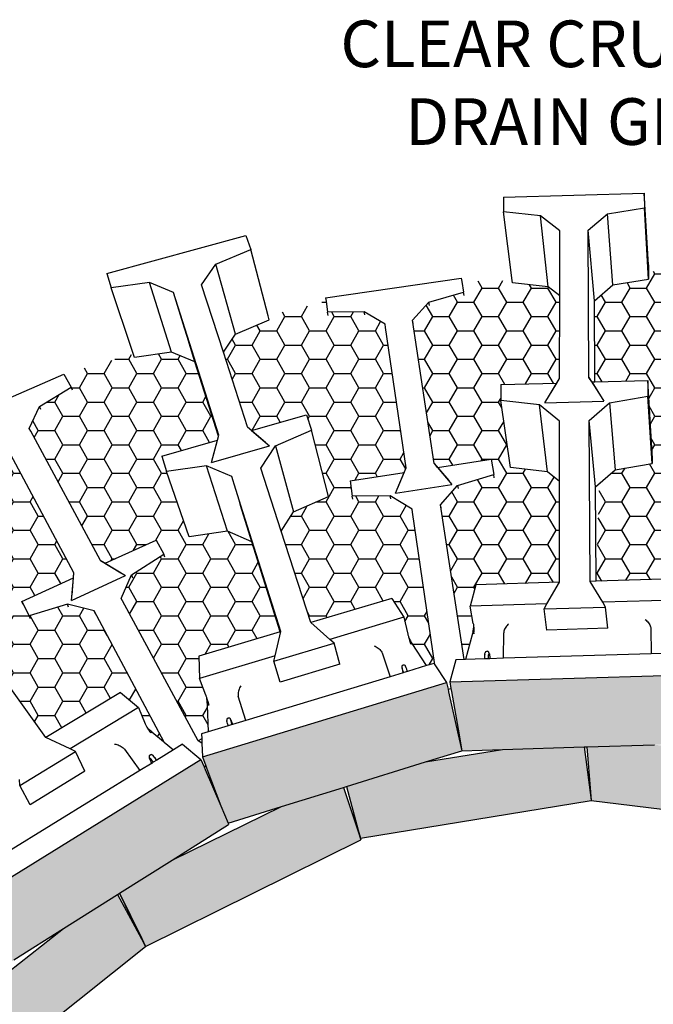
# Model space of a CAD drawing. Units: millimetres. Extents: x -88758 to 24761, y -27980 to 28540.
# Drawn here: x 5402 to 6024, y 7066 to 8031 of the extents above; entities that cross this region are included whole.
import ezdxf
from ezdxf import colors
from ezdxf.entities.mleader import LeaderData, LeaderLine
from ezdxf.math import Vec2, Vec3

# ---------------------------------------------------------------- set-up
doc = ezdxf.new("R2010")
doc.units = ezdxf.units.MM
doc.layers.add('02_Spec-Gen', color=4, linetype='Continuous')
doc.layers.add('04_Sketches-Misc', color=1, linetype='Continuous')
doc.styles.get("Standard").update_dxf_attribs({"font": 'calibri.ttf', "height": 45})
pattern_1 = [(0, (-70135.975, -81558.093), (24.1935, 13.9681237), [16.129, -32.258]), (120, (-70135.975, -81558.093), (-24.1935, 13.9681238), [16.129, -32.258]), (60, (-70135.975, -81558.093), (5e-08, 27.9362474), [-32.258, 16.129])]

msp = doc.modelspace()

# ---------------------------------------------------------------- hatches: boundary and pattern name
at = {"layer": '04_Sketches-Misc'}
h = msp.add_hatch(dxfattribs=at)
h.set_pattern_fill('HONEY', color=9, scale=5.08)
h.set_pattern_definition(pattern_1)
h.paths.add_polyline_path([(5965.85, 7755.58), (5984.13, 7771.2), (6019.11, 7776.83), (6018.96, 7784.46), (6085.84, 7782.46), (6083.26, 7768.45), (6117.2, 7760), (6132.86, 7742.94), (6108.64, 7601.82), (6105.43, 7598.01), (6052.84, 7603.85), (6050.34, 7588.74), (6085.37, 7579.74), (6101.97, 7560.58), (6075.36, 7407.66), (6058.77, 7410.68), (6043.38, 7482.98), (5967.73, 7480.7), (5970.75, 7576.7), (5986.13, 7590.02), (6022.57, 7596.13), (6018.16, 7677.55), (5966.4, 7676.06)])
h = msp.add_hatch(dxfattribs=at)
h.set_pattern_fill('HONEY', color=9, scale=5.08)
h.set_pattern_definition(pattern_1)
h.paths.add_polyline_path([(5931.89, 7760.48), (5920.63, 7769.4), (5885.56, 7773.06), (5885.24, 7775.54), (5835.83, 7774.63), (5837.61, 7763.91), (5803.41, 7754.19), (5787.36, 7736.52), (5808.84, 7596.08), (5812.04, 7592.27), (5864.69, 7600.28), (5867.19, 7585.18), (5831.65, 7574.64), (5815.05, 7555.47), (5838.34, 7403.93), (5847.5, 7434.29), (5844.02, 7456.08), (5849.72, 7477.14), (5931.6, 7479.61), (5931.7, 7578.38), (5919.97, 7588.07), (5883.44, 7592.04), (5873.95, 7657.73), (5874.17, 7673.4), (5929.13, 7674.98), (5931.8, 7679.39)])
h = msp.add_hatch(dxfattribs=at)
h.set_pattern_fill('HONEY', color=9, scale=5.08)
h.set_pattern_definition(pattern_1)
h.paths.add_polyline_path([(5760.99, 7729.51), (5760.54, 7732.58), (5739.94, 7744.89), (5704.13, 7744.36), (5702.68, 7755.15), (5645.73, 7740.67), (5646.73, 7736.86), (5613.78, 7722.8), (5601.88, 7705.36), (5625.66, 7631.91), (5629.63, 7628.49), (5683.39, 7643.83), (5688.43, 7628.88), (5704.92, 7563.86), (5670.86, 7548.66), (5658.71, 7529.8), (5687.75, 7440.09), (5767.2, 7463.8), (5779.1, 7445.54), (5782.89, 7428.68), (5783.02, 7428.13), (5783.18, 7427.49), (5783.37, 7426.76), (5783.48, 7426.37), (5783.92, 7424.94), (5784.48, 7423.72), (5784.9, 7423.08), (5785.33, 7422.41), (5787.05, 7419.76), (5801.22, 7397.94), (5809.27, 7400.38), (5787.15, 7551.19), (5765.61, 7564.54), (5728.32, 7563.97), (5726.27, 7579.22), (5779.23, 7587.28), (5781.18, 7591.88)])
h = msp.add_hatch(dxfattribs=at)
h.set_pattern_fill('HONEY', color=9, scale=5.08)
h.set_pattern_definition(pattern_1)
h.paths.add_polyline_path([(5541.66, 7603.4), (5596.03, 7618.91), (5597.04, 7622.73), (5573.91, 7695.77), (5551.08, 7705.31), (5514.84, 7700.11), (5513.67, 7703.56), (5445.56, 7683.74), (5452.67, 7670.93), (5421.57, 7652.04), (5411.45, 7630.46), (5412.9, 7627.79), (5481.48, 7501.03), (5486, 7498.29), (5535.89, 7521.06), (5543.54, 7507.28), (5511.68, 7486.97), (5501.64, 7463.75), (5502.97, 7461.3), (5577.08, 7324.32), (5580.68, 7326.05), (5580.5, 7330.99), (5587.15, 7333.01), (5586.16, 7359.16), (5585.98, 7363.74), (5585.76, 7365.45), (5585.48, 7366.3), (5585.22, 7367.09), (5584.97, 7367.81), (5584.75, 7368.44), (5584.55, 7368.98), (5578.51, 7385.39), (5577.71, 7407.25), (5657.72, 7431.12), (5629.75, 7519.43), (5605.88, 7529.74), (5568.26, 7524.12), (5546.27, 7588.18)])
h = msp.add_hatch(dxfattribs=at)
h.set_pattern_fill('HONEY', color=9, scale=5.08)
h.set_pattern_definition(pattern_1)
h.paths.add_polyline_path([(5385.67, 7619.12), (5360.47, 7625.26), (5324.14, 7614.64), (5316.03, 7630.25), (5284.25, 7610.24), (5286.95, 7604.75), (5257.26, 7582.49), (5253.41, 7571.26), (5305.2, 7498.81), (5310.34, 7496.48), (5360.77, 7525.45), (5370.53, 7512.1), (5399.6, 7449.92), (5369.47, 7426.09), (5365.77, 7414.06), (5427.74, 7327.36), (5500.97, 7371.62), (5518.5, 7357.03), (5525.24, 7340.83), (5525.48, 7340.31), (5525.77, 7339.7), (5526.12, 7339.02), (5526.53, 7338.29), (5526.97, 7337.51), (5527.71, 7336.46), (5528.47, 7335.74), (5529.1, 7335.21), (5531.64, 7333.09), (5543.78, 7322.96), (5475.13, 7451.54), (5448.87, 7458.15), (5411.39, 7446.73), (5404.04, 7460.87), (5454.75, 7484.02), (5455.13, 7489.01)])
h = msp.add_hatch(color=8, dxfattribs=at)
h.dxf.hatch_style = 1
h.paths.add_polyline_path([(6627.03, 7032.47), (6611.43, 7048), (6597.91, 7023.03), (6594.29, 7016.33), (6585.88, 7000.81), (6725.92, 6797.08), (6760.62, 6841.59)])
h.paths.add_polyline_path([(6534.6, 7207.93), (6533.8, 7205.58), (6518.93, 7157.15), (6514.03, 7144.96), (6594.35, 7065.01), (6608.43, 7050.99), (6608.53, 7050.89), (6609.16, 7050.26), (6611.43, 7048), (6627.03, 7032.47), (6691.2, 6968.59), (6723.64, 7022.89)])
h.paths.add_polyline_path([(6534.3, 7201.34), (6537.13, 7202.4), (6536.15, 7199.97)], flags=16)
h.paths.add_polyline_path([(6442.66, 7179.67), (6411.9, 7195.36), (6404.89, 7171.73), (6396.67, 7143.99), (6584.49, 6999.97), (6608.43, 7050.99), (6594.35, 7065.01)])
h.paths.add_polyline_path([(6533.8, 7205.58), (6309.48, 7318.33), (6303.62, 7286.55), (6297.56, 7253.68), (6409.99, 7196.33), (6442.66, 7179.67), (6512.82, 7143.89)])
h.paths.add_polyline_path([(6297.56, 7253.68), (6193.75, 7285.82), (6189.5, 7247.35), (6188.62, 7239.41), (6396.67, 7143.99), (6409.99, 7196.33)])
h.paths.add_polyline_path([(6307.67, 7319.05), (6073.75, 7390.45), (6073.61, 7382.48), (6073.57, 7379.72), (6072.81, 7335.91), (6072.59, 7323.33), (6118.87, 7309.01), (6190.72, 7286.76), (6193.75, 7285.82), (6297.56, 7253.68)])
h.paths.add_polyline_path([(6118.87, 7309.01), (6024.8, 7320.44), (5958.52, 7318.37), (5962.01, 7273.78), (5962.64, 7265.82), (6187.94, 7238.08), (6190.72, 7286.76)])
h.paths.add_polyline_path([(6069.47, 7389.49), (5823.98, 7381.94), (5825.12, 7375.45), (5825.61, 7372.67), (5833.08, 7330.13), (5835.82, 7314.54), (5875.89, 7315.79), (5955.9, 7318.29), (6024.8, 7320.44), (6072.07, 7321.91), (6071.74, 7330.52)])
h.paths.add_polyline_path([(5835.82, 7314.54), (5832.36, 7330.01), (5822.91, 7372.24), (5822.29, 7375), (5820.85, 7381.42), (5581.33, 7308.42), (5584.64, 7299.58), (5585.64, 7296.89), (5599.27, 7260.48), (5606.49, 7243.58), (5659.03, 7259.84), (5719.77, 7278.63), (5722.64, 7279.52), (5800.35, 7303.56)])
h.paths.add_polyline_path([(5962.64, 7265.82), (5961.62, 7273.71), (5955.9, 7318.29), (5875.89, 7315.79), (5800.35, 7303.56), (5722.64, 7279.52), (5734.24, 7236.56), (5736.35, 7228.71)])
h.paths.add_polyline_path([(5736.6, 7227.27), (5733.65, 7236.26), (5719.77, 7278.63), (5659.03, 7259.84), (5551.6, 7207.35), (5499.91, 7174.81), (5521.76, 7130.42), (5525.58, 7122.66)])
h.paths.add_polyline_path([(5551.6, 7207.35), (5607.05, 7242.25), (5599.27, 7260.48), (5584.05, 7296.13), (5582.93, 7298.75), (5579.83, 7306), (5359.5, 7169.61), (5396.19, 7109.52), (5444.95, 7140.22), (5497.99, 7173.6)])
h.paths.add_polyline_path([(5525.58, 7122.66), (5521.48, 7130.23), (5497.99, 7173.6), (5444.95, 7140.22), (5354.48, 7069.32), (5298.76, 7015.62), (5332.55, 6970.82), (5333.52, 6969.67)])
h.paths.add_polyline_path([(5354.48, 7069.32), (5396.19, 7109.52), (5390.07, 7118.76), (5387.14, 7123.18), (5361.66, 7161.61), (5357.42, 7168.01), (5159.55, 6980.93), (5207.92, 6928.06), (5274.33, 6992.07), (5296.51, 7013.45), (5298.7, 7015.56)])
h.paths.add_polyline_path([(5334.53, 6968.48), (5332.55, 6970.82), (5325.82, 6978.79), (5320.87, 6984.63), (5296.51, 7013.45), (5274.33, 6992.07), (5139.81, 6800.16), (5139.83, 6800.15), (5139.91, 6800.07), (5151.61, 6788.95), (5189.28, 6756.75)])

# ---------------------------------------------------------------- linework, layer by layer
at = {"layer": '04_Sketches-Misc', "color": 3}
for p, q in [((5876.75, 7857.09), (5876.55, 7842.7)), ((5876.75, 7857.09), (6014.77, 7860.91)), ((6018.84, 7790.91), (6014.77, 7860.91)), ((6014.77, 7860.91), (6015.03, 7846.54)), ((5912.9, 7838.97), (5876.55, 7842.7)), ((5885.24, 7775.54), (5876.55, 7842.7)), ((5920.63, 7769.4), (5912.9, 7838.97)), ((5931.95, 7824.09), (5912.9, 7838.97)), ((5959.78, 7824.87), (5978.75, 7840.8)), ((5978.75, 7840.8), (6015.03, 7846.54)), ((5984.13, 7771.2), (5978.75, 7840.8)), ((6019.11, 7776.83), (6015.03, 7846.54)), ((5487.47, 7782.26), (5624.07, 7819.55)), ((5624.07, 7819.55), (5628.73, 7805.76)), ((5931.89, 7760.48), (5931.95, 7824.09)), ((5965.85, 7755.58), (5959.78, 7824.87)), ((5960.57, 7680.22), (5959.78, 7824.87)), ((5594.49, 7791.41), (5628.73, 7805.76)), ((5645.73, 7740.67), (5628.73, 7805.76)), ((5580.51, 7771.37), (5594.49, 7791.41)), ((5613.78, 7722.8), (5594.49, 7791.41)), ((6018.84, 7790.91), (6019.09, 7778.01)), ((5487.47, 7782.26), (5491.72, 7768.23)), ((5529.35, 7773.54), (5491.72, 7768.23)), ((5551.08, 7705.31), (5529.35, 7773.54)), ((5553, 7763.8), (5529.35, 7773.54)), ((5601.88, 7705.36), (5580.51, 7771.37)), ((5885.56, 7773.06), (5885.24, 7775.54)), ((5920.63, 7769.4), (5885.56, 7773.06)), ((5965.85, 7755.58), (5984.13, 7771.2)), ((5984.13, 7771.2), (6019.11, 7776.83)), ((6019.09, 7778.01), (6019.11, 7776.83)), ((5512.56, 7706.81), (5491.72, 7768.23)), ((5563.82, 7728.61), (5553, 7763.8)), ((5564.12, 7728.69), (5553, 7763.8)), ((5931.89, 7760.48), (5920.63, 7769.4)), ((5931.8, 7679.39), (5931.89, 7760.48)), ((5966.4, 7676.06), (5965.85, 7755.58)), ((5646.73, 7736.86), (5645.73, 7740.67)), ((5613.78, 7722.8), (5646.73, 7736.86)), ((5563.82, 7728.61), (5564.12, 7728.69)), ((5566.32, 7720.48), (5563.82, 7728.61)), ((5566.69, 7720.57), (5564.12, 7728.69)), ((5601.88, 7705.36), (5613.78, 7722.8)), ((5566.69, 7720.57), (5566.32, 7720.48)), ((5573.91, 7695.77), (5566.32, 7720.48)), ((5597.33, 7623.84), (5566.69, 7720.57)), ((5566.77, 7719.01), (5567.15, 7719.12)), ((5514.84, 7700.11), (5512.56, 7706.81)), ((5551.08, 7705.31), (5514.84, 7700.11)), ((5573.91, 7695.77), (5551.08, 7705.31)), ((5625.66, 7631.91), (5601.88, 7705.36)), ((5597.04, 7622.73), (5573.91, 7695.77)), ((5874.17, 7673.4), (5873.95, 7657.73)), ((5874.17, 7673.4), (5929.13, 7674.98)), ((5917.31, 7655.5), (5929.13, 7674.98)), ((5920.01, 7659.94), (5931.8, 7679.39)), ((5929.13, 7674.98), (5931.8, 7679.39)), ((5963.27, 7675.97), (5960.57, 7680.22)), ((5960.57, 7680.22), (5972.45, 7661.46)), ((5963.27, 7675.97), (5966.4, 7676.06)), ((5963.27, 7675.97), (5975.16, 7657.17)), ((5966.4, 7676.06), (6018.16, 7677.55)), ((6018.16, 7677.55), (6018.45, 7661.92)), ((6022.28, 7611.41), (6018.16, 7677.55)), ((5911.88, 7653.67), (5873.95, 7657.73)), ((5883.44, 7592.04), (5873.95, 7657.73)), ((5931.76, 7637.46), (5911.88, 7653.67)), ((5919.97, 7588.07), (5911.88, 7653.67)), ((5917.31, 7655.5), (5975.16, 7657.17)), ((5960.8, 7638.31), (5980.6, 7655.66)), ((5980.6, 7655.66), (6018.45, 7661.92)), ((5980.6, 7655.66), (5986.13, 7590.02)), ((6022.57, 7596.13), (6018.45, 7661.92)), ((5629.63, 7628.49), (5683.39, 7643.83)), ((5683.39, 7643.83), (5688.43, 7628.88)), ((5931.7, 7578.38), (5931.76, 7637.46)), ((5961.67, 7480.52), (5960.8, 7638.31)), ((5967.1, 7573.07), (5960.8, 7638.31)), ((5629.63, 7628.49), (5625.66, 7631.91)), ((5625.66, 7631.91), (5643.16, 7616.84)), ((5629.63, 7628.49), (5647.15, 7613.4)), ((5652.99, 7613.32), (5688.43, 7628.88)), ((5704.92, 7563.86), (5688.43, 7628.88)), ((5541.66, 7603.4), (5596.03, 7618.91)), ((5590.25, 7597.09), (5596.03, 7618.91)), ((5591.57, 7602.07), (5597.33, 7623.84)), ((5596.03, 7618.91), (5597.04, 7622.73)), ((5597.04, 7622.73), (5597.33, 7623.84)), ((5590.25, 7597.09), (5647.15, 7613.4)), ((5638.71, 7591.59), (5652.99, 7613.32)), ((5652.99, 7613.32), (5670.86, 7548.66)), ((6022.28, 7611.41), (6022.57, 7596.13)), ((5541.66, 7603.4), (5546.27, 7588.18)), ((5986.13, 7590.02), (6022.57, 7596.13)), ((5585.4, 7593.94), (5546.27, 7588.18)), ((5568.26, 7524.12), (5546.27, 7588.18)), ((5610.16, 7583.37), (5585.4, 7593.94)), ((5605.88, 7529.74), (5585.4, 7593.94)), ((5658.71, 7529.8), (5638.71, 7591.59)), ((5919.97, 7588.07), (5883.44, 7592.04)), ((5931.7, 7578.38), (5919.97, 7588.07)), ((5967.1, 7573.07), (5986.13, 7590.02)), ((5611.47, 7579.23), (5610.16, 7583.37)), ((5611.43, 7579.22), (5610.16, 7583.37)), ((5611.47, 7579.23), (5611.43, 7579.22)), ((5612.51, 7575.7), (5611.43, 7579.22)), ((5612.58, 7575.72), (5611.47, 7579.23)), ((5931.6, 7479.61), (5931.7, 7578.38)), ((5612.58, 7575.72), (5612.51, 7575.7)), ((5617.61, 7559.05), (5612.51, 7575.7)), ((5617.84, 7559.11), (5612.58, 7575.72)), ((5967.73, 7480.7), (5967.1, 7573.07)), ((5617.84, 7559.11), (5617.61, 7559.05)), ((5618.87, 7554.95), (5617.61, 7559.05)), ((5619.14, 7555.03), (5617.84, 7559.11)), ((5670.86, 7548.66), (5704.92, 7563.86)), ((5618.87, 7554.95), (5619.14, 7555.03)), ((5629.75, 7519.43), (5618.87, 7554.95)), ((5658.33, 7431.31), (5619.14, 7555.03)), ((5658.71, 7529.8), (5670.86, 7548.66)), ((5605.88, 7529.74), (5568.26, 7524.12)), ((5629.75, 7519.43), (5605.88, 7529.74)), ((5687.75, 7440.09), (5658.71, 7529.8)), ((5657.72, 7431.12), (5629.75, 7519.43)), ((5967.73, 7480.7), (5961.67, 7480.52)), ((5974.09, 7460.02), (5961.67, 7480.52)), ((6043.38, 7482.98), (5967.73, 7480.7)), ((5849.72, 7477.14), (5844.02, 7456.08)), ((5931.6, 7479.61), (5849.72, 7477.14)), ((5919.27, 7458.36), (5931.6, 7479.61)), ((5767.2, 7463.8), (5687.75, 7440.09)), ((5767.2, 7463.8), (5779.1, 7445.54)), ((6049.15, 7462.3), (5974.09, 7460.02)), ((5919.27, 7458.36), (5844.02, 7456.08)), ((5847.11, 7439.15), (5844.02, 7456.08)), ((5916.45, 7453.5), (5919.27, 7458.36)), ((5916.45, 7453.5), (5976.93, 7455.34)), ((5919.28, 7432.74), (5916.45, 7453.5)), ((5976.93, 7455.34), (5974.09, 7460.02)), ((5978.95, 7434.56), (5976.93, 7455.34)), ((5779.1, 7445.54), (5706.23, 7423.69)), ((5779.1, 7445.54), (5782.89, 7428.68)), ((6015.69, 7443.06), (6016.6, 7442.35)), ((6016.6, 7442.35), (6017.46, 7441.56)), ((6017.46, 7441.56), (6018.26, 7440.71)), ((5706.23, 7423.69), (5687.75, 7440.09)), ((5846.73, 7431.28), (5846.94, 7432.04)), ((5847.68, 7431.73), (5846.73, 7431.28)), ((5847.66, 7432.69), (5846.94, 7432.04)), ((5846.94, 7432.04), (5847.06, 7432.49)), ((5847.68, 7431.73), (5846.94, 7432.04)), ((5847.06, 7432.49), (5847.62, 7433.65)), ((5847.06, 7432.49), (5847.27, 7433.28)), ((5847.66, 7432.69), (5847.06, 7432.49)), ((5847.11, 7439.15), (5847.2, 7438.6)), ((5847.2, 7438.6), (5847.29, 7437.94)), ((5847.27, 7433.28), (5847.43, 7433.98)), ((5847.62, 7433.65), (5847.27, 7433.28)), ((5847.29, 7437.94), (5847.37, 7437.2)), ((5847.37, 7437.2), (5847.44, 7436.39)), ((5847.43, 7433.98), (5847.51, 7435.51)), ((5847.43, 7433.98), (5847.57, 7434.6)), ((5847.44, 7436.39), (5847.51, 7435.51)), ((5847.51, 7435.51), (5847.57, 7434.6)), ((5847.57, 7434.6), (5847.62, 7433.65)), ((5847.62, 7433.65), (5847.66, 7432.69)), ((5847.66, 7432.69), (5847.68, 7431.73)), ((5847.68, 7431.73), (5847.7, 7430.8)), ((5877.17, 7431.7), (5877, 7430.79)), ((5877.45, 7432.64), (5877.17, 7431.7)), ((5877.83, 7433.61), (5877.45, 7432.64)), ((5878.3, 7434.58), (5877.83, 7433.61)), ((5878.86, 7435.55), (5878.3, 7434.58)), ((5879.5, 7436.49), (5878.86, 7435.55)), ((5880.2, 7437.38), (5879.5, 7436.49)), ((5880.95, 7438.22), (5880.2, 7437.38)), ((5881.75, 7438.99), (5880.95, 7438.22)), ((5978.95, 7434.56), (5919.28, 7432.74)), ((6018.26, 7440.71), (6018.98, 7439.81)), ((6018.98, 7439.81), (6019.62, 7438.88)), ((6019.62, 7438.88), (6020.16, 7437.94)), ((6020.16, 7437.94), (6020.6, 7437)), ((6020.6, 7437), (6020.92, 7436.07)), ((6020.92, 7436.07), (6021.12, 7435.18)), ((6021.12, 7435.18), (6021.19, 7434.33)), ((6021.19, 7434.33), (6021.64, 7409.55)), ((5657.72, 7431.12), (5577.71, 7407.25)), ((5652.63, 7407.62), (5658.33, 7431.31)), ((5658.33, 7431.31), (5657.72, 7431.12)), ((5710.45, 7419.94), (5706.23, 7423.69)), ((5782.89, 7428.68), (5783.02, 7428.13)), ((5783.02, 7428.13), (5783.18, 7427.49)), ((5783.18, 7427.49), (5783.37, 7426.76)), ((5783.37, 7426.76), (5783.48, 7426.37)), ((5783.48, 7426.37), (5783.92, 7424.94)), ((5783.48, 7426.37), (5783.5, 7426.32)), ((5783.5, 7426.32), (5783.59, 7425.97)), ((5783.59, 7425.97), (5783.83, 7425.12)), ((5783.83, 7425.12), (5784.09, 7424.24)), ((5783.83, 7425.12), (5783.92, 7424.94)), ((5783.92, 7424.94), (5784.48, 7423.72)), ((5784.48, 7423.72), (5784.09, 7424.24)), ((5784.09, 7424.24), (5784.37, 7423.32)), ((5784.09, 7424.24), (5784.9, 7423.08)), ((5784.37, 7423.32), (5785.33, 7422.41)), ((5784.37, 7423.32), (5784.65, 7422.4)), ((5784.37, 7423.32), (5784.9, 7423.08)), ((5784.48, 7423.72), (5784.9, 7423.08)), ((5785.33, 7422.41), (5784.65, 7422.4)), ((5784.65, 7422.4), (5785.52, 7422.12)), ((5784.65, 7422.4), (5784.94, 7421.49)), ((5784.9, 7423.08), (5785.33, 7422.41)), ((5785.52, 7422.12), (5784.94, 7421.49)), ((5785.33, 7422.41), (5785.52, 7422.12)), ((5785.52, 7422.12), (5785.94, 7421.48)), ((5846.24, 7429.43), (5839.4, 7403.97)), ((5846.73, 7431.28), (5846.24, 7429.43)), ((5847.7, 7429.47), (5846.24, 7429.43)), ((5847.69, 7429.05), (5846.24, 7429.43)), ((5847.7, 7430.8), (5846.73, 7431.28)), ((5847.7, 7429.47), (5847.69, 7429.05)), ((5847.7, 7429.9), (5847.7, 7430.8)), ((5847.7, 7429.9), (5847.7, 7429.47)), ((5876.62, 7405.11), (5876.93, 7429.94)), ((5877, 7430.79), (5876.93, 7429.94)), ((5427.74, 7327.36), (5365.77, 7414.06)), ((5651.32, 7402.19), (5710.45, 7419.94)), ((5716.05, 7399.48), (5710.45, 7419.94)), ((5749.89, 7417.46), (5750.93, 7416.99)), ((5750.93, 7416.99), (5751.96, 7416.44)), ((5751.96, 7416.44), (5752.94, 7415.82)), ((5752.94, 7415.82), (5753.87, 7415.13)), ((5753.87, 7415.13), (5754.74, 7414.39)), ((5754.74, 7414.39), (5755.52, 7413.62)), ((5755.52, 7413.62), (5756.2, 7412.82)), ((5756.2, 7412.82), (5756.77, 7412.01)), ((5784.94, 7421.49), (5785.23, 7420.59)), ((5784.94, 7421.49), (5785.94, 7421.48)), ((5785.94, 7421.48), (5785.23, 7420.59)), ((5785.23, 7420.59), (5785.51, 7419.74)), ((5785.51, 7419.74), (5785.78, 7418.93)), ((5787.05, 7419.76), (5785.78, 7418.93)), ((5787.05, 7419.76), (5785.94, 7421.48)), ((5801.22, 7397.94), (5787.05, 7419.76)), ((5577.71, 7407.25), (5578.51, 7385.39)), ((5652.63, 7407.62), (5578.51, 7385.39)), ((5651.32, 7402.19), (5652.63, 7407.62)), ((5756.77, 7412.01), (5757.22, 7411.2)), ((5757.22, 7411.2), (5757.55, 7410.41)), ((5757.55, 7410.41), (5765.4, 7387.08)), ((5829.85, 7403.67), (5823.98, 7381.94)), ((5838.23, 7403.93), (5829.85, 7403.67)), ((5838.34, 7403.93), (5838.23, 7403.93)), ((5839.4, 7403.97), (5838.34, 7403.93)), ((5858.27, 7404.54), (5839.4, 7403.97)), ((5858.26, 7405.2), (5858.28, 7406.94)), ((5858.27, 7404.54), (5858.26, 7405.2)), ((5862.05, 7404.66), (5858.27, 7404.54)), ((5858.28, 7406.94), (5858.35, 7408.38)), ((5858.38, 7408.76), (5858.35, 7408.38)), ((5858.38, 7408.76), (5858.49, 7409.86)), ((5858.49, 7409.86), (5858.64, 7410.46)), ((5858.81, 7410.91), (5858.64, 7410.46)), ((5859.09, 7411.31), (5858.81, 7410.91)), ((5859.47, 7411.62), (5859.09, 7411.31)), ((5859.91, 7411.82), (5859.47, 7411.62)), ((5859.91, 7411.82), (5860.12, 7411.88)), ((5860.61, 7411.96), (5860.12, 7411.88)), ((5861.1, 7411.91), (5860.61, 7411.96)), ((5861.55, 7411.74), (5861.1, 7411.91)), ((5861.95, 7411.45), (5861.55, 7411.74)), ((5862.26, 7411.07), (5861.95, 7411.45)), ((5862.04, 7405.31), (5862.06, 7407.06)), ((5862.05, 7404.66), (5862.04, 7405.31)), ((5863.32, 7404.7), (5862.05, 7404.66)), ((5862.06, 7407.06), (5862.11, 7408.24)), ((5862.11, 7408.24), (5862.2, 7409.07)), ((5862.11, 7408.24), (5862.13, 7408.49)), ((5862.2, 7409.07), (5862.33, 7409.6)), ((5862.46, 7410.62), (5862.26, 7411.07)), ((5862.46, 7410.62), (5862.65, 7410.13)), ((5862.65, 7410.13), (5862.83, 7409.15)), ((5862.83, 7409.15), (5863.43, 7405.74)), ((5876.62, 7405.11), (5863.32, 7404.7)), ((5863.32, 7404.7), (5863.42, 7404.9)), ((5863.42, 7404.9), (5863.49, 7405.32)), ((5863.49, 7405.32), (5863.43, 7405.74)), ((6021.64, 7409.55), (5876.62, 7405.11)), ((6034.45, 7409.94), (6021.64, 7409.55)), ((5657.74, 7381.89), (5651.32, 7402.19)), ((5716.05, 7399.48), (5657.74, 7381.89)), ((5776.87, 7397.05), (5776.82, 7396.56)), ((5776.82, 7396.56), (5776.89, 7396.05)), ((5777.04, 7397.52), (5776.87, 7397.05)), ((5776.89, 7396.05), (5776.97, 7395.6)), ((5776.97, 7395.6), (5777.19, 7394.66)), ((5777.32, 7397.92), (5777.04, 7397.52)), ((5777.19, 7394.66), (5777.98, 7391.27)), ((5777.3, 7395.43), (5777.2, 7395.62)), ((5777.2, 7395.62), (5777.24, 7395.58)), ((5777.3, 7395.43), (5777.24, 7395.57)), ((5777.62, 7394.61), (5777.3, 7395.43)), ((5777.7, 7398.23), (5777.32, 7397.92)), ((5778.1, 7393.26), (5777.62, 7394.61)), ((5778.15, 7398.44), (5777.7, 7398.23)), ((5778.66, 7391.61), (5778.1, 7393.26)), ((5778.64, 7398.52), (5778.15, 7398.44)), ((5778.64, 7398.52), (5778.76, 7398.51)), ((5779.25, 7398.46), (5778.76, 7398.51)), ((5779.72, 7398.29), (5779.25, 7398.46)), ((5780.12, 7398), (5779.72, 7398.29)), ((5780.43, 7397.62), (5780.12, 7398)), ((5780.69, 7397.09), (5780.43, 7397.62)), ((5780.88, 7396.67), (5780.69, 7397.09)), ((5781.26, 7395.72), (5780.88, 7396.67)), ((5781.74, 7394.37), (5781.26, 7395.72)), ((5782.3, 7392.72), (5781.74, 7394.37)), ((5801.22, 7397.94), (5782.45, 7392.25)), ((5808.63, 7400.19), (5801.22, 7397.94)), ((5808.63, 7400.19), (5809.49, 7398.87)), ((5809.49, 7398.87), (5820.85, 7381.42)), ((5584.55, 7368.98), (5578.51, 7385.39)), ((5765.4, 7387.08), (5623.8, 7344.12)), ((5778.15, 7390.94), (5765.4, 7387.08)), ((5778.15, 7390.94), (5777.98, 7391.27)), ((5778.81, 7391.14), (5778.15, 7390.94)), ((5778.81, 7391.14), (5778.66, 7391.61)), ((5782.45, 7392.25), (5778.81, 7391.14)), ((5782.45, 7392.25), (5782.3, 7392.72)), ((5823.98, 7381.94), (6069.47, 7389.49)), ((5581.33, 7308.42), (5820.85, 7381.42)), ((5616.93, 7373.87), (5616.63, 7372.77)), ((5617.32, 7374.96), (5616.93, 7373.87)), ((5617.8, 7376.04), (5617.32, 7374.96)), ((5618.35, 7377.07), (5617.8, 7376.04)), ((5618.97, 7378.05), (5618.35, 7377.07)), ((5820.85, 7381.42), (5822.29, 7375)), ((5822.29, 7375), (5825.12, 7375.45)), ((5822.29, 7375), (5822.91, 7372.24)), ((5823.98, 7381.94), (5825.12, 7375.45)), ((5825.12, 7375.45), (5825.61, 7372.67)), ((5500.97, 7371.62), (5427.74, 7327.36)), ((5500.97, 7371.62), (5518.5, 7357.03)), ((5584.55, 7368.98), (5584.75, 7368.44)), ((5584.75, 7368.44), (5584.97, 7367.81)), ((5584.97, 7367.81), (5585.22, 7367.09)), ((5585.22, 7367.09), (5585.48, 7366.3)), ((5585.48, 7366.3), (5585.76, 7365.45)), ((5585.98, 7363.74), (5585.76, 7365.45)), ((5585.76, 7365.45), (5586.05, 7364.56)), ((5586.05, 7364.56), (5585.98, 7363.74)), ((5586.01, 7363.15), (5586.05, 7364.56)), ((5586.05, 7364.56), (5586.35, 7363.65)), ((5616.31, 7370.64), (5616.3, 7369.65)), ((5616.3, 7369.65), (5616.39, 7368.73)), ((5616.42, 7371.69), (5616.31, 7370.64)), ((5616.39, 7368.73), (5616.58, 7367.89)), ((5616.63, 7372.77), (5616.42, 7371.69)), ((5623.8, 7344.12), (5616.58, 7367.89)), ((5822.91, 7372.24), (5832.36, 7330.01)), ((5825.61, 7372.67), (5833.08, 7330.13)), ((5518.5, 7357.03), (5451.52, 7316.33)), ((5518.5, 7357.03), (5525.24, 7340.83)), ((5586.01, 7363.15), (5585.98, 7363.74)), ((5586.35, 7363.65), (5586.01, 7363.15)), ((5586.04, 7362.34), (5586.01, 7363.15)), ((5586.04, 7362.34), (5586.35, 7363.65)), ((5586.64, 7362.72), (5586.04, 7362.34)), ((5586.06, 7361.87), (5586.04, 7362.34)), ((5586.64, 7362.72), (5586.06, 7361.87)), ((5586.93, 7361.79), (5586.06, 7361.87)), ((5586.09, 7361.08), (5586.06, 7361.87)), ((5586.93, 7361.79), (5586.09, 7361.08)), ((5587.22, 7360.88), (5586.09, 7361.08)), ((5586.09, 7361.08), (5586.16, 7359.16)), ((5587.61, 7359.59), (5586.16, 7359.16)), ((5587.73, 7359.18), (5586.16, 7359.16)), ((5586.16, 7359.16), (5587.15, 7333.01)), ((5586.35, 7363.65), (5586.64, 7362.72)), ((5586.64, 7362.72), (5586.93, 7361.79)), ((5586.93, 7361.79), (5587.22, 7360.88)), ((5587.48, 7360.01), (5587.22, 7360.88)), ((5587.48, 7360.01), (5587.61, 7359.59)), ((5587.61, 7359.59), (5587.73, 7359.18)), ((5605.26, 7345.03), (5605.21, 7344.54)), ((5605.43, 7345.5), (5605.26, 7345.03)), ((5605.73, 7345.9), (5605.43, 7345.5)), ((5605.73, 7345.9), (5605.77, 7345.96)), ((5605.77, 7345.96), (5605.73, 7345.91)), ((5606.16, 7346.28), (5605.77, 7345.96)), ((5606.62, 7346.49), (5606.16, 7346.28)), ((5607.12, 7346.57), (5606.62, 7346.49)), ((5607.63, 7346.52), (5607.12, 7346.57)), ((5608.1, 7346.35), (5607.63, 7346.52)), ((5608.52, 7346.06), (5608.1, 7346.35)), ((5608.84, 7345.67), (5608.52, 7346.06)), ((5609.05, 7345.22), (5608.84, 7345.67)), ((5609.14, 7344.63), (5609.02, 7345.17)), ((5609.05, 7345.22), (5609.24, 7344.77)), ((5525.24, 7340.83), (5525.48, 7340.31)), ((5525.48, 7340.31), (5525.77, 7339.7)), ((5525.77, 7339.7), (5526.12, 7339.02)), ((5526.12, 7339.02), (5526.53, 7338.29)), ((5526.53, 7338.29), (5526.87, 7337.69)), ((5526.87, 7337.69), (5526.97, 7337.51)), ((5526.97, 7337.51), (5527.45, 7336.7)), ((5526.97, 7337.51), (5527.71, 7336.46)), ((5527.45, 7336.7), (5527.96, 7335.87)), ((5527.45, 7336.7), (5527.71, 7336.46)), ((5527.71, 7336.46), (5528.47, 7335.74)), ((5527.96, 7335.87), (5529.1, 7335.21)), ((5527.96, 7335.87), (5528.49, 7335.04)), ((5527.96, 7335.87), (5528.47, 7335.74)), ((5528.47, 7335.74), (5529.1, 7335.21)), ((5529.1, 7335.21), (5528.49, 7335.04)), ((5529.1, 7335.21), (5529.39, 7334.97)), ((5606.75, 7338.95), (5587.15, 7333.01)), ((5605.21, 7344.54), (5605.3, 7344.05)), ((5605.42, 7343.51), (5605.3, 7344.05)), ((5605.69, 7342.51), (5605.42, 7343.51)), ((5606.1, 7341.12), (5605.69, 7342.51)), ((5606.6, 7339.43), (5606.1, 7341.12)), ((5606.75, 7338.95), (5606.6, 7339.43)), ((5610.48, 7340.08), (5606.75, 7338.95)), ((5609.42, 7343.63), (5609.14, 7344.63)), ((5609.24, 7344.77), (5609.57, 7343.86)), ((5609.82, 7342.24), (5609.42, 7343.63)), ((5609.57, 7343.86), (5610.75, 7340.55)), ((5610.33, 7340.56), (5609.82, 7342.24)), ((5610.48, 7340.08), (5610.33, 7340.56)), ((5610.8, 7340.18), (5610.48, 7340.08)), ((5610.8, 7340.18), (5610.75, 7340.55)), ((5623.8, 7344.12), (5610.8, 7340.18)), ((5451.52, 7316.33), (5427.74, 7327.36)), ((5528.49, 7335.04), (5529.39, 7334.97)), ((5528.49, 7335.04), (5529.03, 7334.22)), ((5529.39, 7334.97), (5529.03, 7334.22)), ((5529.03, 7334.22), (5530, 7334.46)), ((5529.03, 7334.22), (5529.57, 7333.42)), ((5529.39, 7334.97), (5530, 7334.46)), ((5530, 7334.46), (5529.57, 7333.42)), ((5529.57, 7333.42), (5530.1, 7332.66)), ((5531.64, 7333.09), (5530, 7334.46)), ((5530.1, 7332.66), (5530.61, 7331.95)), ((5531.64, 7333.09), (5530.61, 7331.95)), ((5531.64, 7333.09), (5543.17, 7323.47)), ((5580.68, 7326.05), (5577.08, 7324.32)), ((5587.15, 7333.01), (5580.5, 7330.99)), ((5580.5, 7330.99), (5580.68, 7326.05)), ((5580.68, 7326.05), (5580.83, 7321.99)), ((5833.08, 7330.13), (5832.36, 7330.01)), ((5832.36, 7330.01), (5835.82, 7314.54)), ((5833.08, 7330.13), (5835.82, 7314.54)), ((5456.95, 7313.81), (5451.52, 7316.33)), ((5495.26, 7321.07), (5496.39, 7320.87)), ((5496.39, 7320.87), (5497.54, 7320.59)), ((5497.54, 7320.59), (5498.67, 7320.22)), ((5498.67, 7320.22), (5499.77, 7319.79)), ((5499.77, 7319.79), (5500.82, 7319.29)), ((5500.82, 7319.29), (5501.8, 7318.73)), ((5501.8, 7318.73), (5502.7, 7318.12)), ((5502.7, 7318.12), (5503.5, 7317.48)), ((5503.5, 7317.48), (5504.19, 7316.81)), ((5504.19, 7316.81), (5504.76, 7316.13)), ((5504.76, 7316.13), (5520.07, 7295.14)), ((5543.17, 7323.47), (5543.78, 7322.96)), ((5543.78, 7322.96), (5552.9, 7315.35)), ((5561.92, 7320.9), (5552.9, 7315.35)), ((5561.92, 7320.9), (5579.83, 7306)), ((5580.83, 7321.99), (5577.08, 7324.32)), ((5580.83, 7321.99), (5581.33, 7308.42)), ((5875.89, 7315.79), (5955.9, 7318.29)), ((5958.52, 7318.37), (6024.8, 7320.44)), ((5402.25, 7280.54), (5456.95, 7313.81)), ((5466.14, 7294.34), (5456.95, 7313.81)), ((5529.04, 7309.11), (5529, 7308.61)), ((5529, 7308.61), (5529.1, 7308.05)), ((5529.22, 7309.58), (5529.04, 7309.11)), ((5529.1, 7308.05), (5529.18, 7307.59)), ((5529.18, 7307.59), (5529.56, 7306.65)), ((5529.51, 7309.99), (5529.22, 7309.58)), ((5529.91, 7310.31), (5529.51, 7309.99)), ((5529.56, 7306.65), (5530.94, 7303.4)), ((5530.3, 7306.98), (5529.84, 7307.34)), ((5529.84, 7307.34), (5530.25, 7307.04)), ((5530.37, 7310.52), (5529.91, 7310.31)), ((5530.25, 7307.04), (5530.29, 7307.03)), ((5530.98, 7306.22), (5530.3, 7306.98)), ((5530.37, 7310.52), (5530.63, 7310.59)), ((5531.13, 7310.68), (5530.63, 7310.59)), ((5531.71, 7305.29), (5530.98, 7306.22)), ((5531.64, 7310.63), (5531.13, 7310.68)), ((5532.12, 7310.45), (5531.64, 7310.63)), ((5532.53, 7310.16), (5532.12, 7310.45)), ((5533.05, 7309.75), (5532.53, 7310.16)), ((5533.82, 7308.9), (5533.05, 7309.75)), ((5534.81, 7307.65), (5533.82, 7308.9)), ((5534.99, 7307.42), (5534.81, 7307.65)), ((5536.05, 7305.96), (5534.99, 7307.42)), ((5552.9, 7315.35), (5536.52, 7305.27)), ((5581.33, 7308.42), (5584.64, 7299.58)), ((5800.35, 7303.56), (5835.82, 7314.54)), ((5835.82, 7314.54), (5875.89, 7315.79)), ((5359.5, 7169.61), (5579.83, 7306)), ((5531.95, 7302.45), (5520.07, 7295.14)), ((5531.14, 7303.01), (5530.94, 7303.4)), ((5531.45, 7302.7), (5531.14, 7303.01)), ((5531.45, 7302.7), (5531.86, 7302.47)), ((5531.71, 7305.29), (5531.66, 7305.37)), ((5532.72, 7303.91), (5531.71, 7305.29)), ((5531.86, 7302.47), (5531.95, 7302.45)), ((5533.19, 7303.21), (5531.95, 7302.45)), ((5533.19, 7303.21), (5532.72, 7303.91)), ((5536.52, 7305.27), (5533.19, 7303.21)), ((5536.52, 7305.27), (5536.05, 7305.96)), ((5579.83, 7306), (5582.93, 7298.75)), ((5582.93, 7298.75), (5584.64, 7299.58)), ((5582.93, 7298.75), (5584.05, 7296.13)), ((5584.64, 7299.58), (5585.64, 7296.89)), ((5585.64, 7296.89), (5599.27, 7260.48)), ((5722.64, 7279.52), (5800.35, 7303.56)), ((5520.07, 7295.14), (5389.5, 7214.75)), ((5466.14, 7294.34), (5412.25, 7261.39)), ((5584.05, 7296.13), (5599.27, 7260.48)), ((5402.25, 7280.54), (5401.92, 7286.19)), ((5412.25, 7261.39), (5402.25, 7280.54)), ((5659.03, 7259.84), (5719.77, 7278.63)), ((5719.77, 7278.63), (5722.64, 7279.52)), ((5599.27, 7260.48), (5606.49, 7243.58)), ((5606.49, 7243.58), (5659.03, 7259.84)), ((5551.6, 7207.35), (5607.05, 7242.25)), ((5606.49, 7243.58), (5607.05, 7242.25)), ((5499.91, 7174.81), (5551.6, 7207.35)), ((5444.95, 7140.22), (5497.99, 7173.6)), ((5497.99, 7173.6), (5499.9, 7174.81)), ((5499.9, 7174.81), (5499.91, 7174.81)), ((5396.19, 7109.52), (5444.95, 7140.22))]:
    msp.add_line(p, q, dxfattribs=at)
at = {"layer": '04_Sketches-Misc', "color": 251}
for p, q in [((5702.24, 7758.42), (5835.3, 7777.85)), ((5835.3, 7777.85), (5835.83, 7774.63)), ((5835.83, 7774.63), (5837.61, 7763.91)), ((5803.41, 7754.19), (5837.61, 7763.91)), ((5838.11, 7760.71), (5837.61, 7763.91)), ((5702.24, 7758.42), (5702.68, 7755.15)), ((5702.68, 7755.15), (5704.13, 7744.36)), ((5787.36, 7736.52), (5803.41, 7754.19)), ((5803.97, 7751), (5803.41, 7754.19)), ((5739.94, 7744.89), (5704.13, 7744.36)), ((5704.86, 7741.18), (5704.13, 7744.36)), ((5740.61, 7741.7), (5739.94, 7744.89)), ((5760.54, 7732.58), (5739.94, 7744.89)), ((5760.99, 7729.51), (5760.54, 7732.58)), ((5787.94, 7733.34), (5787.36, 7736.52)), ((5808.84, 7596.08), (5787.36, 7736.52)), ((5781.18, 7591.88), (5760.99, 7729.51)), ((5317.31, 7627.79), (5445.56, 7683.74)), ((5445.56, 7683.74), (5452.67, 7670.93)), ((5421.57, 7652.04), (5452.67, 7670.93)), ((5453.85, 7667.82), (5452.67, 7670.93)), ((5411.45, 7630.46), (5421.57, 7652.04)), ((5422.81, 7648.95), (5421.57, 7652.04)), ((5412.9, 7627.79), (5411.45, 7630.46)), ((5481.48, 7501.03), (5412.9, 7627.79)), ((5455.13, 7489.01), (5385.67, 7619.12)), ((5808.97, 7595.93), (5808.84, 7596.08)), ((5808.84, 7596.08), (5822.97, 7579.29)), ((5812.04, 7592.27), (5808.97, 7595.93)), ((5812.04, 7592.27), (5864.69, 7600.28)), ((5864.69, 7600.28), (5867.19, 7585.18)), ((5726.27, 7579.22), (5779.23, 7587.28)), ((5770.61, 7566.96), (5779.23, 7587.28)), ((5772.57, 7571.6), (5781.18, 7591.88)), ((5779.23, 7587.28), (5781.18, 7591.88)), ((5812.04, 7592.27), (5826.19, 7575.46)), ((5726.27, 7579.22), (5728.32, 7563.97)), ((5831.65, 7574.64), (5867.19, 7585.18)), ((5867.66, 7582.16), (5867.19, 7585.18)), ((5770.61, 7566.96), (5826.19, 7575.46)), ((5815.05, 7555.47), (5831.65, 7574.64)), ((5831.65, 7574.64), (5832.18, 7571.63)), ((5765.61, 7564.54), (5728.32, 7563.97)), ((5729.04, 7560.98), (5728.32, 7563.97)), ((5787.15, 7551.19), (5765.61, 7564.54)), ((5766.26, 7561.55), (5765.61, 7564.54)), ((5787.57, 7548.33), (5787.15, 7551.19)), ((5809.49, 7398.87), (5787.57, 7548.33)), ((5838.23, 7403.93), (5815.05, 7555.47)), ((5815.61, 7552.49), (5815.05, 7555.47)), ((5486, 7498.29), (5535.89, 7521.06)), ((5535.89, 7521.06), (5543.54, 7507.28)), ((5486, 7498.29), (5481.48, 7501.03)), ((5481.48, 7501.03), (5501.4, 7488.94)), ((5511.68, 7486.97), (5543.54, 7507.28)), ((5544.6, 7504.35), (5543.54, 7507.28)), ((5486, 7498.29), (5505.95, 7486.19)), ((5404.04, 7460.87), (5454.75, 7484.02)), ((5453.06, 7461.93), (5505.95, 7486.19)), ((5453.06, 7461.93), (5454.75, 7484.02)), ((5453.45, 7466.98), (5455.13, 7489.01)), ((5454.75, 7484.02), (5455.09, 7488.48)), ((5455.09, 7488.48), (5455.13, 7489.01)), ((5501.64, 7463.75), (5511.68, 7486.97)), ((5511.68, 7486.97), (5512.81, 7484.06)), ((5404.04, 7460.87), (5411.39, 7446.73)), ((5405.37, 7458), (5404.04, 7460.87)), ((5502.97, 7461.3), (5501.64, 7463.75)), ((5577.08, 7324.32), (5502.97, 7461.3)), ((5448.87, 7458.15), (5411.39, 7446.73)), ((5475.13, 7451.54), (5448.87, 7458.15)), ((5450.11, 7455.28), (5448.87, 7458.15)), ((5476.33, 7448.68), (5475.13, 7451.54)), ((5543.78, 7322.96), (5475.13, 7451.54)), ((5412.71, 7443.87), (5411.39, 7446.73))]:
    msp.add_line(p, q, dxfattribs=at)
at = {"layer": '04_Sketches-Misc'}
for p, q in [((5955.9, 7318.29), (5958.52, 7318.37)), ((5955.9, 7318.29), (5961.62, 7273.71)), ((5958.52, 7318.37), (5962.01, 7273.78)), ((5800.35, 7303.56), (5875.89, 7315.79)), ((5719.77, 7278.63), (5733.65, 7236.26)), ((5722.64, 7279.52), (5734.24, 7236.56)), ((5961.62, 7273.71), (5962.01, 7273.78)), ((5961.62, 7273.71), (5962.64, 7265.82)), ((5962.01, 7273.78), (5962.64, 7265.82)), ((5551.6, 7207.35), (5659.03, 7259.84)), ((5736.35, 7228.71), (5962.64, 7265.82)), ((5962.64, 7265.82), (6187.94, 7238.08)), ((5733.65, 7236.26), (5734.24, 7236.56)), ((5733.65, 7236.26), (5736.6, 7227.27)), ((5734.24, 7236.56), (5736.35, 7228.71)), ((5525.58, 7122.66), (5736.6, 7227.27)), ((5497.99, 7173.6), (5521.48, 7130.23)), ((5521.66, 7130.37), (5499.9, 7174.81)), ((5499.91, 7174.81), (5521.76, 7130.42)), ((5354.48, 7069.32), (5444.95, 7140.22)), ((5521.48, 7130.23), (5521.66, 7130.37)), ((5521.48, 7130.23), (5525.58, 7122.66)), ((5521.76, 7130.42), (5521.66, 7130.37)), ((5521.66, 7130.37), (5525.58, 7122.66)), ((5521.76, 7130.42), (5525.58, 7122.66)), ((5333.52, 6969.67), (5525.58, 7122.66))]:
    msp.add_line(p, q, dxfattribs=at)

# ---------------------------------------------------------------- leaders
at = {"layer": '02_Spec-Gen', "color": 2}
ml = msp.add_multileader_mtext('Standard', dxfattribs=at)
ml.set_content('CLEAR CRUSHED DRAIN GRAVEL', color=2)
ml.set_leader_properties(linetype='ByLayer', lineweight=-1)
ml.build(insert=Vec2(0, 0))
ml.multileader.update_dxf_attribs({"leader_type": 2, "text_left_attachment_type": 2, "text_right_attachment_type": 2, "dogleg_length": 2.4, "arrow_head_size": 41.15})
ctx = ml.context
ctx.base_point, ctx.char_height, ctx.arrow_head_size, ctx.landing_gap_size, ctx.plane_origin = Vec3(5710.78, 7968.58), 45.72, 41.15, 19.05, Vec3(5405.16, 7548)
ctx.left_attachment, ctx.right_attachment, ctx.text_align_type = 2, 2, 2
notes = []
notes.append((ctx, [(1, (1, 1, 0), (6285.25, 7968.58), (-1, 0), 60.96, [(0, [(6581.57, 7605.87)], 0, [])])]))
ctx.mtext.insert, ctx.mtext.width, ctx.mtext.alignment, ctx.mtext.flow_direction = Vec3(6205.24, 8030.3), 659.9761, 3, 5
ml = msp.add_multileader_mtext('Standard', dxfattribs=at)
ml.set_content('MAXUMSTONE®\\PSTANDARD BLOCK', color=2)
ml.set_leader_properties(linetype='ByLayer', lineweight=-1)
ml.build(insert=Vec2(0, 0))
ml.multileader.update_dxf_attribs({"leader_type": 2, "text_left_attachment_type": 2, "text_right_attachment_type": 2, "dogleg_length": 2.4, "arrow_head_size": 41.15})
ctx = ml.context
ctx.base_point, ctx.char_height, ctx.arrow_head_size, ctx.landing_gap_size, ctx.plane_origin = Vec3(5655.35, 6854.69), 45.72, 41.15, 19.05, Vec3(6079.89, 7594.19)
ctx.left_attachment, ctx.right_attachment, ctx.text_align_type = 2, 2, 2
notes.append((ctx, [(0, (1, 1, 0), (6285.25, 6854.69), (-1, 0), 60.96, [(0, [(6562.15, 7157.16)], 0, [])])]))
ctx.mtext.insert, ctx.mtext.alignment, ctx.mtext.flow_direction = Vec3(6205.24, 6916.44), 3, 5
for ctx, leaders in notes:
    for number, flags, end, landing, length, lines in leaders:
        leader = LeaderData()
        leader.index, (leader.has_last_leader_line, leader.has_dogleg_vector, leader.attachment_direction) = number, flags
        leader.last_leader_point, leader.dogleg_vector, leader.dogleg_length = Vec3(end), Vec3(landing), length
        for number, points, colour, breaks in lines:
            line = LeaderLine()
            line.index, line.vertices, line.color, line.breaks = number, Vec3.list(points), colors.encode_raw_color(colour), breaks
            leader.lines.append(line)
        ctx.leaders.append(leader)

doc.saveas('drawing.dxf')
